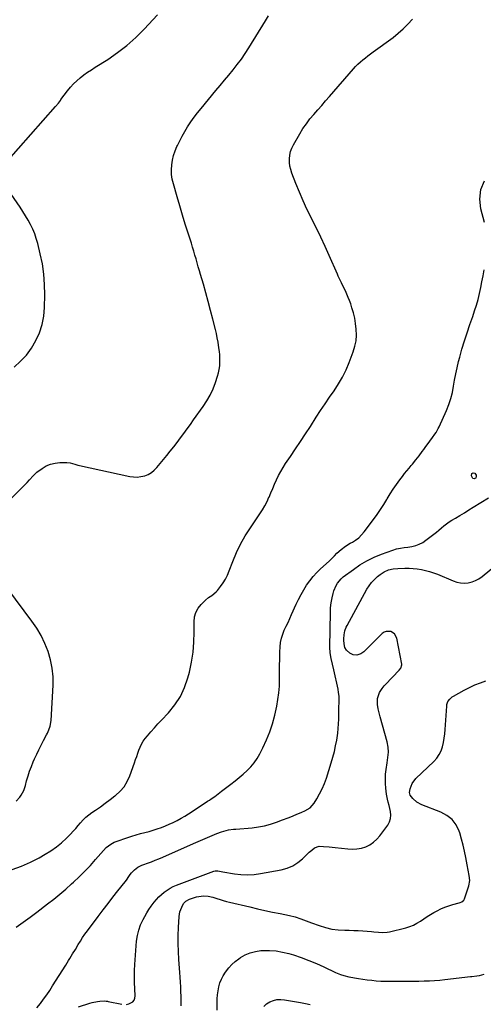
# Model space of a CAD drawing. Units: inches. Extents: x 1910888 to 1916189, y 437807 to 443131.
# Drawn here: x 1915294 to 1915670, y 440362 to 441161 of the extents above; entities that cross this region are included whole.
import ezdxf

# ---------------------------------------------------------------- set-up
doc = ezdxf.new("R2010")
doc.units = ezdxf.units.IN
doc.header["$MEASUREMENT"] = 0
doc.layers.add('7', color=7, linetype='Continuous')
doc.layers.add('8', color=7, linetype='Continuous')

msp = doc.modelspace()

# ---------------------------------------------------------------- linework, layer by layer
at = {"layer": '7', "color": 18}
for points in [[(1915282.69, 441045.28, 1854), (1915322.94, 441090.99, 1854), (1915325.17, 441093.7, 1854), (1915326.75, 441095.79, 1854), (1915327.27, 441096.5, 1854), (1915332.63, 441103.72, 1854), (1915334.95, 441106.6, 1854), (1915337.42, 441109.34, 1854), (1915340.11, 441111.86, 1854), (1915342.94, 441114.24, 1854), (1915345.92, 441116.47, 1854), (1915348.93, 441118.65, 1854), (1915352, 441120.74, 1854), (1915355.11, 441122.78, 1854), (1915365.18, 441129.19, 1854), (1915373.12, 441134.68, 1854), (1915380.76, 441140.53, 1854), (1915387.93, 441146.95, 1854), (1915394.8, 441153.73, 1854), (1915405.76, 441165.4, 1854)], [(1915275.07, 440760.96, 1856), (1915299.87, 440785.58, 1856), (1915301.83, 440787.65, 1856), (1915304.57, 440790.92, 1856), (1915306.6, 440792.89, 1856), (1915307.7, 440793.78, 1856), (1915311.87, 440796.87, 1856), (1915315.22, 440798.88, 1856), (1915318.73, 440800.42, 1856), (1915322.47, 440801.27, 1856), (1915326.36, 440801.65, 1856), (1915332.03, 440801.65, 1856), (1915334.67, 440801.42, 1856), (1915338.48, 440800.29, 1856), (1915341.05, 440799.54, 1856), (1915342.35, 440799.23, 1856), (1915383.16, 440790.4, 1856), (1915386.2, 440789.98, 1856), (1915389.23, 440789.88, 1856), (1915392.24, 440790.25, 1856), (1915395.24, 440790.92, 1856), (1915398.06, 440792.08, 1856), (1915400.69, 440793.53, 1856), (1915403.02, 440795.42, 1856), (1915405.16, 440797.6, 1856), (1915413.19, 440807.43, 1856), (1915416.02, 440810.94, 1856), (1915418.83, 440814.48, 1856), (1915421.58, 440818.06, 1856), (1915424.31, 440821.66, 1856), (1915427, 440825.28, 1856), (1915429.67, 440828.92, 1856), (1915432.33, 440832.58, 1856), (1915434.97, 440836.24, 1856), (1915442.72, 440847.09, 1856), (1915445.74, 440851.74, 1856), (1915448.46, 440856.53, 1856), (1915450.74, 440861.55, 1856), (1915452.73, 440866.72, 1856), (1915454.4, 440871.71, 1856), (1915455.19, 440874.52, 1856), (1915455.8, 440877.36, 1856), (1915456.15, 440880.25, 1856), (1915456.31, 440883.17, 1856), (1915456.27, 440886.11, 1856), (1915456.14, 440889.04, 1856), (1915455.88, 440891.96, 1856), (1915455.54, 440894.88, 1856), (1915454.83, 440899.52, 1856), (1915454.21, 440902.98, 1856), (1915453.49, 440906.43, 1856), (1915452.68, 440909.85, 1856), (1915450.6, 440918.13, 1856), (1915448.77, 440925.25, 1856), (1915446.88, 440932.36, 1856), (1915444.91, 440939.45, 1856), (1915442.89, 440946.52, 1856), (1915440.62, 440954.28, 1856), (1915439.69, 440957.46, 1856), (1915438.78, 440960.65, 1856), (1915437.86, 440963.83, 1856), (1915436.96, 440967.02, 1856), (1915436.04, 440970.21, 1856), (1915435.11, 440973.39, 1856), (1915434.14, 440976.56, 1856), (1915433.15, 440979.73, 1856), (1915430.5, 440988.04, 1856), (1915428.2, 440995.37, 1856), (1915425.94, 441002.71, 1856), (1915423.74, 441010.07, 1856), (1915421.58, 441017.44, 1856), (1915418.56, 441027.95, 1856), (1915417.69, 441031.76, 1856), (1915417.13, 441035.6, 1856), (1915417.03, 441039.48, 1856), (1915417.22, 441043.39, 1856), (1915417.84, 441047.26, 1856), (1915418.71, 441051.07, 1856), (1915419.95, 441054.76, 1856), (1915421.44, 441058.39, 1856), (1915421.78, 441059.11, 1856), (1915423.71, 441063, 1856), (1915425.73, 441066.85, 1856), (1915427.88, 441070.62, 1856), (1915430.13, 441074.33, 1856), (1915432.85, 441078.47, 1856), (1915435.44, 441082.2, 1856), (1915438.19, 441085.82, 1856), (1915441.03, 441089.37, 1856), (1915453.08, 441103.8, 1856), (1915456.59, 441108.01, 1856), (1915460.09, 441112.21, 1856), (1915463.58, 441116.43, 1856), (1915467.08, 441120.64, 1856), (1915470.47, 441124.92, 1856), (1915473.74, 441129.3, 1856), (1915476.82, 441133.81, 1856), (1915479.78, 441138.4, 1856), (1915493.28, 441160.43, 1856), (1915495.66, 441164.61, 1856)], [(1915287.67, 440471.01, 1858), (1915295.15, 440473.67, 1858), (1915302.38, 440476.92, 1858), (1915309.46, 440480.58, 1858), (1915314.5, 440483.44, 1858), (1915319.1, 440486.31, 1858), (1915323.51, 440489.42, 1858), (1915327.66, 440492.87, 1858), (1915331.64, 440496.56, 1858), (1915334.96, 440499.92, 1858), (1915337.1, 440502.13, 1858), (1915339.2, 440504.39, 1858), (1915341.24, 440506.7, 1858), (1915343.23, 440509.05, 1858), (1915345.29, 440511.33, 1858), (1915347.46, 440513.48, 1858), (1915349.8, 440515.44, 1858), (1915352.26, 440517.28, 1858), (1915355.25, 440519.32, 1858), (1915359.27, 440522.12, 1858), (1915363.25, 440524.97, 1858), (1915367.18, 440527.89, 1858), (1915371.08, 440530.85, 1858), (1915371.49, 440531.17, 1858), (1915375.2, 440534.6, 1858), (1915378.45, 440538.36, 1858), (1915381.03, 440542.61, 1858), (1915383.15, 440547.2, 1858), (1915386.99, 440557.78, 1858), (1915387.9, 440560.34, 1858), (1915388.79, 440562.9, 1858), (1915389.65, 440565.48, 1858), (1915390.49, 440568.06, 1858), (1915391.46, 440570.58, 1858), (1915392.6, 440572.99, 1858), (1915394.02, 440575.25, 1858), (1915395.62, 440577.41, 1858), (1915397.58, 440579.76, 1858), (1915400.33, 440582.99, 1858), (1915403.12, 440586.18, 1858), (1915405.98, 440589.32, 1858), (1915408.89, 440592.41, 1858), (1915414.6, 440598.38, 1858), (1915419.82, 440604.75, 1858), (1915424.31, 440611.53, 1858), (1915427.7, 440618.91, 1858), (1915430.38, 440626.7, 1858), (1915431.58, 440631.35, 1858), (1915433.32, 440639.42, 1858), (1915434.63, 440647.55, 1858), (1915435.28, 440655.76, 1858), (1915435.5, 440664.01, 1858), (1915435.38, 440672.39, 1858), (1915435.82, 440676.3, 1858), (1915436.82, 440679.98, 1858), (1915438.68, 440683.3, 1858), (1915441.12, 440686.39, 1858), (1915444.75, 440689.98, 1858), (1915447.08, 440692.02, 1858), (1915449.66, 440693.74, 1858), (1915453.26, 440696.61, 1858), (1915454.28, 440697.76, 1858), (1915456.85, 440701.04, 1858), (1915458.95, 440703.98, 1858), (1915460.85, 440707.04, 1858), (1915462.47, 440710.25, 1858), (1915463.89, 440713.58, 1858), (1915466.78, 440721.34, 1858), (1915469.76, 440728.5, 1858), (1915473.07, 440735.48, 1858), (1915476.89, 440742.19, 1858), (1915481.05, 440748.73, 1858), (1915488.8, 440760, 1858), (1915490.89, 440763.25, 1858), (1915492.84, 440766.58, 1858), (1915494.58, 440770.02, 1858), (1915496.18, 440773.53, 1858), (1915496.23, 440773.66, 1858), (1915497.71, 440777.16, 1858), (1915499.21, 440780.66, 1858), (1915500.73, 440784.15, 1858), (1915502.28, 440787.63, 1858), (1915503.92, 440791.06, 1858), (1915505.68, 440794.41, 1858), (1915507.62, 440797.68, 1858), (1915509.68, 440800.87, 1858), (1915513.63, 440806.67, 1858), (1915517.72, 440812.73, 1858), (1915521.78, 440818.81, 1858), (1915525.79, 440824.93, 1858), (1915529.77, 440831.07, 1858), (1915534.51, 440838.45, 1858), (1915538.08, 440843.92, 1858), (1915541.7, 440849.34, 1858), (1915545.4, 440854.72, 1858), (1915549.15, 440860.05, 1858), (1915552.71, 440865.49, 1858), (1915555.98, 440871.08, 1858), (1915558.8, 440876.9, 1858), (1915561.33, 440882.89, 1858), (1915564.64, 440891.7, 1858), (1915565.97, 440896.1, 1858), (1915566.89, 440900.55, 1858), (1915567.2, 440905.09, 1858), (1915567.08, 440910.07, 1858), (1915566.55, 440914.49, 1858), (1915565.82, 440918.86, 1858), (1915564.79, 440923.18, 1858), (1915563.57, 440927.45, 1858), (1915562.59, 440930.48, 1858), (1915561.64, 440933.18, 1858), (1915560.62, 440935.86, 1858), (1915559.47, 440938.48, 1858), (1915558.24, 440941.07, 1858), (1915557.04, 440943.45, 1858), (1915554.99, 440947.58, 1858), (1915553.67, 440950.35, 1858), (1915552.38, 440953.15, 1858), (1915551.76, 440954.55, 1858), (1915545.1, 440969.78, 1858), (1915541.73, 440977.28, 1858), (1915538.27, 440984.74, 1858), (1915534.68, 440992.14, 1858), (1915530.99, 440999.49, 1858), (1915530.39, 441000.66, 1858), (1915527.05, 441007.44, 1858), (1915523.85, 441014.29, 1858), (1915520.87, 441021.24, 1858), (1915518.03, 441028.25, 1858), (1915514.77, 441036.69, 1858), (1915513.86, 441039.57, 1858), (1915513.18, 441042.48, 1858), (1915512.85, 441045.45, 1858), (1915512.76, 441048.47, 1858), (1915513.07, 441051.45, 1858), (1915513.67, 441054.34, 1858), (1915514.69, 441057.12, 1858), (1915516.01, 441059.81, 1858), (1915521.24, 441068.76, 1858), (1915523.81, 441072.88, 1858), (1915526.53, 441076.89, 1858), (1915529.49, 441080.73, 1858), (1915532.59, 441084.47, 1858), (1915535.81, 441088.12, 1858), (1915539.02, 441091.78, 1858), (1915542.21, 441095.45, 1858), (1915545.41, 441099.12, 1858), (1915564.76, 441121.45, 1858), (1915566.56, 441123.41, 1858), (1915568.42, 441125.31, 1858), (1915570.38, 441127.1, 1858), (1915572.4, 441128.82, 1858), (1915574.49, 441130.48, 1858), (1915576.59, 441132.12, 1858), (1915578.72, 441133.72, 1858), (1915580.86, 441135.3, 1858), (1915596.91, 441146.97, 1858), (1915601.18, 441150.33, 1858), (1915605.26, 441153.88, 1858), (1915609.07, 441157.72, 1858), (1915612.69, 441161.76, 1858)], [(1915289.19, 440879.19, 1854), (1915294.43, 440883.91, 1854), (1915299.2, 440889, 1854), (1915303.3, 440894.65, 1854), (1915306.94, 440900.68, 1854), (1915309.75, 440907.13, 1854), (1915311.94, 440913.73, 1854), (1915313.21, 440920.58, 1854), (1915313.87, 440927.58, 1854), (1915314.14, 440937.92, 1854), (1915314.01, 440946.35, 1854), (1915313.43, 440954.72, 1854), (1915312.17, 440963.02, 1854), (1915310.47, 440971.28, 1854), (1915308.36, 440979.72, 1854), (1915307.23, 440983.66, 1854), (1915305.91, 440987.53, 1854), (1915304.32, 440991.3, 1854), (1915302.55, 440994.99, 1854), (1915300.58, 440998.6, 1854), (1915298.52, 441002.15, 1854), (1915296.32, 441005.63, 1854), (1915294.05, 441009.05, 1854), (1915281.31, 441027.42, 1854)], [(1915660.67, 440790.86, 1862), (1915660.97, 440792.69, 1862), (1915662.07, 440793.44, 1862), (1915663.29, 440792.92, 1862), (1915664.39, 440791.28, 1862), (1915664.55, 440790.55, 1862), (1915664.09, 440789.08, 1862), (1915663.99, 440788.95, 1862), (1915662.95, 440788.38, 1862), (1915661.85, 440788.81, 1862), (1915660.67, 440790.86, 1862)], [(1915307.61, 440358.72, 1862), (1915310.5, 440362.35, 1862), (1915313.15, 440365.79, 1862), (1915315.71, 440369.28, 1862), (1915318.15, 440372.85, 1862), (1915320.51, 440376.49, 1862), (1915331.09, 440393.45, 1862), (1915333.35, 440397.07, 1862), (1915334.47, 440398.88, 1862), (1915336.72, 440402.5, 1862), (1915338.93, 440406.15, 1862), (1915341.25, 440410.09, 1862), (1915343, 440412.96, 1862), (1915344.81, 440415.77, 1862), (1915346.72, 440418.53, 1862), (1915348.7, 440421.24, 1862), (1915357.6, 440433.03, 1862), (1915361.53, 440438.21, 1862), (1915365.49, 440443.38, 1862), (1915369.48, 440448.53, 1862), (1915373.48, 440453.66, 1862), (1915379.3, 440461.08, 1862), (1915380.4, 440462.5, 1862), (1915382.5, 440465.42, 1862), (1915383.55, 440466.97, 1862), (1915384.59, 440468.38, 1862), (1915386.99, 440470.88, 1862), (1915389.81, 440472.93, 1862), (1915392.9, 440474.54, 1862), (1915394.53, 440475.19, 1862), (1915397.51, 440476.24, 1862), (1915400.65, 440477.39, 1862), (1915403.77, 440478.58, 1862), (1915406.86, 440479.85, 1862), (1915409.93, 440481.17, 1862), (1915434.81, 440492.22, 1862), (1915438.59, 440493.89, 1862), (1915442.38, 440495.54, 1862), (1915446.17, 440497.17, 1862), (1915449.98, 440498.78, 1862), (1915453.95, 440500.45, 1862), (1915457.65, 440501.81, 1862), (1915459.54, 440502.34, 1862), (1915463.4, 440503.18, 1862), (1915467.3, 440503.75, 1862), (1915469.27, 440503.94, 1862), (1915482.62, 440505.01, 1862), (1915487.63, 440505.63, 1862), (1915492.57, 440506.52, 1862), (1915497.42, 440507.84, 1862), (1915502.2, 440509.43, 1862), (1915507.2, 440511.34, 1862), (1915511.66, 440513.08, 1862), (1915513.88, 440513.99, 1862), (1915518.3, 440515.83, 1862), (1915522.73, 440517.63, 1862), (1915525.3, 440518.66, 1862), (1915529.58, 440521.19, 1862), (1915532.84, 440524.93, 1862), (1915535.03, 440528.44, 1862), (1915537.34, 440532.46, 1862), (1915539.43, 440536.57, 1862), (1915541.2, 440540.83, 1862), (1915542.76, 440545.19, 1862), (1915546.71, 440557.75, 1862), (1915548.05, 440562.31, 1862), (1915549.26, 440566.91, 1862), (1915550.28, 440571.55, 1862), (1915551.17, 440576.22, 1862), (1915551.51, 440578.17, 1862), (1915552.05, 440581.89, 1862), (1915552.46, 440585.63, 1862), (1915552.68, 440589.38, 1862), (1915552.78, 440593.14, 1862), (1915552.79, 440595.02, 1862), (1915552.81, 440597.85, 1862), (1915552.87, 440600.68, 1862), (1915552.98, 440603.5, 1862), (1915553.12, 440606.33, 1862), (1915553.17, 440609.15, 1862), (1915553.07, 440611.95, 1862), (1915552.75, 440614.74, 1862), (1915552.27, 440617.52, 1862), (1915548.93, 440633.26, 1862), (1915547.88, 440637.84, 1862), (1915546.7, 440642.38, 1862), (1915545.78, 440646.96, 1862), (1915545.53, 440651.61, 1862), (1915546.07, 440680.25, 1862), (1915546.2, 440683.17, 1862), (1915546.45, 440686.07, 1862), (1915546.86, 440688.96, 1862), (1915547.39, 440691.83, 1862), (1915548.2, 440695.26, 1862), (1915548.87, 440697.47, 1862), (1915550.65, 440701.73, 1862), (1915551.82, 440703.75, 1862), (1915554.72, 440707.25, 1862), (1915556.47, 440708.75, 1862), (1915564.72, 440714.91, 1862), (1915570.1, 440718.57, 1862), (1915575.66, 440721.89, 1862), (1915581.49, 440724.72, 1862), (1915587.5, 440727.21, 1862), (1915596.86, 440730.62, 1862), (1915599.83, 440731.52, 1862), (1915602.88, 440732.09, 1862), (1915605.97, 440732.52, 1862), (1915609.05, 440733.02, 1862), (1915612.27, 440733.58, 1862), (1915615.33, 440734.34, 1862), (1915618.26, 440735.37, 1862), (1915621.02, 440736.82, 1862), (1915623.66, 440738.53, 1862), (1915627.91, 440741.76, 1862), (1915630.03, 440743.4, 1862), (1915632.12, 440745.08, 1862), (1915634.17, 440746.81, 1862), (1915636.19, 440748.56, 1862), (1915638.24, 440750.28, 1862), (1915640.34, 440751.92, 1862), (1915642.54, 440753.44, 1862), (1915644.8, 440754.87, 1862), (1915647.54, 440756.49, 1862), (1915651.21, 440758.68, 1862), (1915654.86, 440760.89, 1862), (1915658.5, 440763.13, 1862), (1915662.13, 440765.39, 1862), (1915674.43, 440773.11, 1862)], [(1915290.87, 440526.73, 1856), (1915293.8, 440529.72, 1856), (1915295.03, 440531.44, 1856), (1915296.97, 440535.23, 1856), (1915298.35, 440539.26, 1856), (1915299.35, 440543.09, 1856), (1915300.5, 440547.05, 1856), (1915301.76, 440550.97, 1856), (1915303.23, 440554.82, 1856), (1915304.81, 440558.62, 1856), (1915305.83, 440560.89, 1856), (1915307.56, 440564.67, 1856), (1915309.35, 440568.42, 1856), (1915311.2, 440572.14, 1856), (1915313.11, 440575.84, 1856), (1915315.57, 440580.48, 1856), (1915316.25, 440581.85, 1856), (1915317.47, 440584.65, 1856), (1915318.45, 440587.55, 1856), (1915319.19, 440592.04, 1856), (1915320.82, 440620.7, 1856), (1915320.8, 440627.71, 1856), (1915320.23, 440634.64, 1856), (1915318.83, 440641.46, 1856), (1915316.88, 440648.2, 1856), (1915314.22, 440654.72, 1856), (1915311.19, 440661.04, 1856), (1915307.6, 440667.06, 1856), (1915303.63, 440672.88, 1856), (1915264.25, 440725.4, 1856)], [(1915380.58, 440361.45, 1864), (1915382.43, 440361.88, 1864), (1915385.68, 440363.68, 1864), (1915386.78, 440364.98, 1864), (1915387.35, 440366.58, 1864), (1915387.57, 440368.38, 1864), (1915387.23, 440374.25, 1864), (1915387.03, 440379.18, 1864), (1915386.96, 440384.11, 1864), (1915387.09, 440389.03, 1864), (1915387.34, 440393.96, 1864), (1915388.7, 440412.84, 1864), (1915389.34, 440417.44, 1864), (1915390.36, 440421.93, 1864), (1915391.96, 440426.25, 1864), (1915393.94, 440430.46, 1864), (1915395.32, 440432.94, 1864), (1915396.98, 440435.78, 1864), (1915398.72, 440438.56, 1864), (1915400.58, 440441.25, 1864), (1915402.99, 440444.51, 1864), (1915404.84, 440446.73, 1864), (1915406.79, 440448.85, 1864), (1915408.89, 440450.82, 1864), (1915411.1, 440452.68, 1864), (1915413.45, 440454.35, 1864), (1915415.88, 440455.87, 1864), (1915418.44, 440457.16, 1864), (1915421.09, 440458.3, 1864), (1915451.38, 440469.8, 1864), (1915452.44, 440470.1, 1864), (1915454.63, 440470.13, 1864), (1915458.78, 440469.11, 1864), (1915468.06, 440467.58, 1864), (1915473.41, 440466.98, 1864), (1915478.75, 440466.76, 1864), (1915484.09, 440467.09, 1864), (1915489.42, 440467.79, 1864), (1915506.11, 440470.89, 1864), (1915510.93, 440472.24, 1864), (1915515.48, 440474.11, 1864), (1915519.63, 440476.74, 1864), (1915523.51, 440479.89, 1864), (1915528.79, 440485.04, 1864), (1915530.92, 440486.93, 1864), (1915533.21, 440488.63, 1864), (1915537.04, 440489.97, 1864), (1915540.37, 440489.84, 1864), (1915545.15, 440489.42, 1864), (1915547.54, 440489.17, 1864), (1915549.93, 440488.92, 1864), (1915560.27, 440487.75, 1864), (1915563.97, 440487.61, 1864), (1915567.62, 440487.81, 1864), (1915571.21, 440488.54, 1864), (1915574.75, 440489.62, 1864), (1915578.05, 440491.23, 1864), (1915581.1, 440493.18, 1864), (1915583.77, 440495.62, 1864), (1915586.19, 440498.38, 1864), (1915592.6, 440507.14, 1864), (1915594.03, 440509.76, 1864), (1915594.97, 440512.48, 1864), (1915595.18, 440515.35, 1864), (1915594.91, 440518.32, 1864), (1915593.8, 440523.1, 1864), (1915593.09, 440525.73, 1864), (1915592.34, 440528.35, 1864), (1915591.78, 440531, 1864), (1915591.58, 440532.35, 1864), (1915591.03, 440537.22, 1864), (1915590.76, 440541, 1864), (1915590.69, 440544.78, 1864), (1915590.93, 440548.55, 1864), (1915591.38, 440552.32, 1864), (1915592.26, 440557.73, 1864), (1915592.83, 440562, 1864), (1915593.19, 440566.3, 1864), (1915593.07, 440570.57, 1864), (1915592.26, 440574.76, 1864), (1915586.59, 440594.97, 1864), (1915586, 440597.2, 1864), (1915584.97, 440601.69, 1864), (1915584.31, 440605.19, 1864), (1915584.32, 440610.08, 1864), (1915585.85, 440614.8, 1864), (1915588.05, 440618.17, 1864), (1915589.78, 440620.24, 1864), (1915590.7, 440621.24, 1864), (1915601.96, 440633, 1864), (1915603.27, 440634.69, 1864), (1915604.09, 440637.28, 1864), (1915604.03, 440637.97, 1864), (1915599.92, 440659.11, 1864), (1915598.25, 440662.45, 1864), (1915595.11, 440664.44, 1864), (1915591.37, 440664.53, 1864), (1915589.7, 440663.81, 1864), (1915588.12, 440662.7, 1864), (1915573.23, 440647.94, 1864), (1915570.67, 440646.15, 1864), (1915567.66, 440645.32, 1864), (1915564.57, 440645.57, 1864), (1915561.78, 440646.92, 1864), (1915559.04, 440649.14, 1864), (1915557.74, 440651.42, 1864), (1915557.43, 440652.75, 1864), (1915557.03, 440656.73, 1864), (1915556.94, 440658.38, 1864), (1915557.11, 440661.64, 1864), (1915557.79, 440664.85, 1864), (1915558.92, 440667.92, 1864), (1915559.65, 440669.39, 1864), (1915575.7, 440698.69, 1864), (1915577.5, 440701.55, 1864), (1915579.49, 440704.24, 1864), (1915581.77, 440706.69, 1864), (1915584.26, 440708.98, 1864), (1915586.55, 440710.85, 1864), (1915589.72, 440712.96, 1864), (1915593.23, 440714.42, 1864), (1915596.96, 440715.29, 1864), (1915600.78, 440715.67, 1864), (1915606.51, 440715.86, 1864), (1915609.9, 440715.86, 1864), (1915613.28, 440715.71, 1864), (1915616.64, 440715.35, 1864), (1915619.99, 440714.83, 1864), (1915623.3, 440714.1, 1864), (1915626.57, 440713.24, 1864), (1915629.78, 440712.16, 1864), (1915632.94, 440710.95, 1864), (1915645.88, 440705.53, 1864), (1915648.84, 440704.57, 1864), (1915651.85, 440703.94, 1864), (1915654.92, 440703.81, 1864), (1915658.03, 440704.02, 1864), (1915661.07, 440704.73, 1864), (1915663.97, 440705.75, 1864), (1915666.67, 440707.22, 1864), (1915669.23, 440709, 1864), (1915681.85, 440719.36, 1864)], [(1915425, 440360.24, 1866), (1915424.93, 440364.12, 1866), (1915424.82, 440368.01, 1866), (1915424.68, 440371.89, 1866), (1915424.49, 440375.77, 1866), (1915424.28, 440379.65, 1866), (1915424.04, 440383.53, 1866), (1915423.77, 440387.41, 1866), (1915422.98, 440398.03, 1866), (1915422.63, 440404.51, 1866), (1915422.44, 440410.98, 1866), (1915422.5, 440417.47, 1866), (1915422.72, 440423.95, 1866), (1915423.2, 440432.78, 1866), (1915423.84, 440436.8, 1866), (1915425.31, 440440.6, 1866), (1915426.84, 440443.44, 1866), (1915428.63, 440445.38, 1866), (1915431.77, 440447.04, 1866), (1915437.22, 440448.77, 1866), (1915439.11, 440449.25, 1866), (1915442.96, 440449.7, 1866), (1915446.86, 440449.44, 1866), (1915450.69, 440448.63, 1866), (1915453.9, 440447.59, 1866), (1915456.44, 440446.74, 1866), (1915458.99, 440445.95, 1866), (1915461.57, 440445.23, 1866), (1915464.17, 440444.57, 1866), (1915480.59, 440440.65, 1866), (1915486.73, 440439.21, 1866), (1915492.87, 440437.82, 1866), (1915499.03, 440436.5, 1866), (1915505.21, 440435.22, 1866), (1915512.98, 440433.64, 1866), (1915517.51, 440432.54, 1866), (1915521.93, 440431.07, 1866), (1915524.11, 440430.24, 1866), (1915528.49, 440428.6, 1866), (1915530.68, 440427.79, 1866), (1915536.88, 440425.48, 1866), (1915542, 440423.88, 1866), (1915547.19, 440422.65, 1866), (1915552.48, 440421.98, 1866), (1915557.85, 440421.68, 1866), (1915561.37, 440421.68, 1866), (1915565.02, 440421.62, 1866), (1915568.66, 440421.5, 1866), (1915572.3, 440421.28, 1866), (1915575.94, 440421, 1866), (1915579.55, 440420.68, 1866), (1915581.38, 440420.51, 1866), (1915585.03, 440420.16, 1866), (1915588.68, 440419.89, 1866), (1915592.28, 440420.15, 1866), (1915594.07, 440420.5, 1866), (1915607.44, 440423.83, 1866), (1915610.54, 440424.79, 1866), (1915613.53, 440425.97, 1866), (1915616.38, 440427.48, 1866), (1915619.12, 440429.21, 1866), (1915621.81, 440431.06, 1866), (1915624.54, 440432.85, 1866), (1915627.33, 440434.55, 1866), (1915630.16, 440436.19, 1866), (1915632.76, 440437.64, 1866), (1915635.8, 440439.19, 1866), (1915638.92, 440440.57, 1866), (1915642.13, 440441.71, 1866), (1915645.41, 440442.68, 1866), (1915650.65, 440444.01, 1866), (1915651.35, 440444.22, 1866), (1915652.67, 440444.79, 1866), (1915654.35, 440446.07, 1866), (1915654.72, 440446.65, 1866), (1915655.01, 440447.29, 1866), (1915658.56, 440457.87, 1866), (1915659.33, 440462.08, 1866), (1915658.87, 440466.32, 1866), (1915657.86, 440470.61, 1866), (1915657.03, 440474.93, 1866), (1915656.03, 440480.78, 1866), (1915655.05, 440485.85, 1866), (1915653.92, 440490.88, 1866), (1915652.57, 440495.86, 1866), (1915651.07, 440500.8, 1866), (1915650.58, 440502.28, 1866), (1915648.1, 440507.34, 1866), (1915644.91, 440511.72, 1866), (1915640.66, 440515.09, 1866), (1915635.72, 440517.78, 1866), (1915620.23, 440523.59, 1866), (1915616.27, 440525.71, 1866), (1915612.99, 440528.8, 1866), (1915610.93, 440531.56, 1866), (1915610.42, 440533.51, 1866), (1915610.79, 440536.5, 1866), (1915612.48, 440541.08, 1866), (1915615.55, 440544.92, 1866), (1915630.17, 440558.95, 1866), (1915632.47, 440561.57, 1866), (1915634.44, 440564.39, 1866), (1915635.9, 440567.5, 1866), (1915637.03, 440570.81, 1866), (1915637.79, 440574.29, 1866), (1915638.43, 440577.79, 1866), (1915638.89, 440581.31, 1866), (1915639.23, 440584.86, 1866), (1915640.54, 440603.84, 1866), (1915640.73, 440605.1, 1866), (1915641.55, 440607.48, 1866), (1915642.98, 440609.59, 1866), (1915644.86, 440611.29, 1866), (1915645.93, 440611.98, 1866), (1915654.7, 440616.8, 1866), (1915659, 440619, 1866), (1915663.37, 440621.02, 1866), (1915667.85, 440622.78, 1866), (1915672.42, 440624.36, 1866)], [(1915454.1, 440356.93, 1868), (1915454.1, 440362.73, 1868), (1915454.21, 440366.03, 1868), (1915454.45, 440369.3, 1868), (1915454.91, 440372.55, 1868), (1915455.51, 440375.79, 1868), (1915456.4, 440378.94, 1868), (1915457.53, 440381.97, 1868), (1915459.02, 440384.85, 1868), (1915460.76, 440387.62, 1868), (1915463.57, 440391.2, 1868), (1915466.06, 440393.91, 1868), (1915468.82, 440396.34, 1868), (1915471.75, 440398.59, 1868), (1915473.1, 440399.51, 1868), (1915476.97, 440401.72, 1868), (1915480.99, 440403.48, 1868), (1915485.25, 440404.56, 1868), (1915489.66, 440405.2, 1868), (1915491.35, 440405.3, 1868), (1915496.7, 440405.33, 1868), (1915502, 440404.98, 1868), (1915507.23, 440404.06, 1868), (1915512.42, 440402.76, 1868), (1915516, 440401.66, 1868), (1915522.32, 440399.55, 1868), (1915528.57, 440397.27, 1868), (1915534.71, 440394.73, 1868), (1915540.79, 440392.01, 1868), (1915550.23, 440387.53, 1868), (1915551.55, 440386.94, 1868), (1915554.22, 440385.86, 1868), (1915556.96, 440384.94, 1868), (1915561.16, 440383.94, 1868), (1915568.78, 440382.6, 1868), (1915572.39, 440382.02, 1868), (1915576, 440381.51, 1868), (1915579.62, 440381.1, 1868), (1915583.26, 440380.76, 1868), (1915586.9, 440380.52, 1868), (1915590.54, 440380.35, 1868), (1915594.19, 440380.27, 1868), (1915597.84, 440380.26, 1868), (1915605.22, 440380.33, 1868), (1915609.46, 440380.38, 1868), (1915613.71, 440380.44, 1868), (1915617.95, 440380.52, 1868), (1915622.19, 440380.61, 1868), (1915626.42, 440380.76, 1868), (1915630.66, 440380.99, 1868), (1915634.88, 440381.33, 1868), (1915639.1, 440381.74, 1868), (1915659.91, 440384.05, 1868), (1915660.94, 440384.17, 1868), (1915665.03, 440384.72, 1868), (1915667.07, 440385.09, 1868), (1915671.03, 440385.98, 1868)], [(1915341.44, 440359.65, 1864), (1915350.66, 440362.52, 1864), (1915352.69, 440363.07, 1864), (1915356.8, 440363.85, 1864), (1915358.88, 440364.07, 1864), (1915362.27, 440364.32, 1864), (1915363.88, 440364.24, 1864), (1915365.07, 440364.01, 1864), (1915365.47, 440363.93, 1864), (1915376.76, 440361.59, 1864)]]:
    msp.add_polyline3d(points, dxfattribs=at)
at = {"layer": '8', "color": 18}
for points in [[(1915671.32, 440996.54, 1860), (1915668.32, 441007.74, 1860), (1915667.52, 441015.74, 1860), (1915668.26, 441023.35, 1860), (1915671.3, 441030.37, 1860)], [(1915290.98, 440424.28, 1860), (1915296.61, 440428.28, 1860), (1915302.18, 440432.36, 1860), (1915307.71, 440436.5, 1860), (1915316.44, 440443.16, 1860), (1915321.43, 440447.06, 1860), (1915326.36, 440451.06, 1860), (1915331.17, 440455.17, 1860), (1915335.92, 440459.38, 1860), (1915337.43, 440460.75, 1860), (1915342.13, 440465.18, 1860), (1915346.71, 440469.71, 1860), (1915351.12, 440474.4, 1860), (1915355.42, 440479.21, 1860), (1915361.77, 440486.56, 1860), (1915363.97, 440488.85, 1860), (1915367.71, 440491.8, 1860), (1915370.48, 440493.28, 1860), (1915371.96, 440493.87, 1860), (1915381.46, 440497.15, 1860), (1915384.87, 440498.27, 1860), (1915388.29, 440499.32, 1860), (1915391.75, 440500.26, 1860), (1915395.38, 440501.17, 1860), (1915398.77, 440502.04, 1860), (1915402.14, 440502.99, 1860), (1915405.47, 440504.07, 1860), (1915408.77, 440505.23, 1860), (1915412.03, 440506.51, 1860), (1915415.25, 440507.88, 1860), (1915418.41, 440509.38, 1860), (1915421.64, 440511.01, 1860), (1915424.76, 440512.73, 1860), (1915427.85, 440514.5, 1860), (1915430.89, 440516.36, 1860), (1915433.89, 440518.27, 1860), (1915446.34, 440526.47, 1860), (1915447.8, 440527.45, 1860), (1915449.24, 440528.44, 1860), (1915452.09, 440530.47, 1860), (1915454.9, 440532.56, 1860), (1915457.7, 440534.65, 1860), (1915465.28, 440540.37, 1860), (1915468.69, 440543.02, 1860), (1915472.04, 440545.75, 1860), (1915475.29, 440548.57, 1860), (1915478.49, 440551.47, 1860), (1915481.47, 440554.56, 1860), (1915484.21, 440557.82, 1860), (1915486.6, 440561.35, 1860), (1915488.76, 440565.05, 1860), (1915491.29, 440569.96, 1860), (1915494.27, 440576.35, 1860), (1915496.91, 440582.86, 1860), (1915499.04, 440589.55, 1860), (1915500.84, 440596.37, 1860), (1915502.5, 440603.83, 1860), (1915503.5, 440609.23, 1860), (1915504.26, 440614.67, 1860), (1915504.63, 440620.14, 1860), (1915504.76, 440625.63, 1860), (1915504.74, 440631.15, 1860), (1915504.78, 440636.66, 1860), (1915504.91, 440642.18, 1860), (1915505.1, 440647.69, 1860), (1915505.28, 440652.02, 1860), (1915505.64, 440655.49, 1860), (1915506.27, 440658.89, 1860), (1915507.31, 440662.2, 1860), (1915508.62, 440665.43, 1860), (1915510.13, 440668.62, 1860), (1915511.63, 440671.81, 1860), (1915513.11, 440675.01, 1860), (1915514.58, 440678.22, 1860), (1915518.35, 440686.5, 1860), (1915520.26, 440690.48, 1860), (1915522.29, 440694.41, 1860), (1915524.48, 440698.24, 1860), (1915526.78, 440702.02, 1860), (1915529.3, 440705.63, 1860), (1915532, 440709.09, 1860), (1915534.98, 440712.32, 1860), (1915538.13, 440715.39, 1860), (1915545.08, 440721.62, 1860), (1915547.27, 440723.71, 1860), (1915549.32, 440725.94, 1860), (1915551.39, 440728.14, 1860), (1915554.78, 440731.07, 1860), (1915558.37, 440733.73, 1860), (1915562.18, 440736.07, 1860), (1915563.89, 440737.02, 1860), (1915566.57, 440738.73, 1860), (1915569.08, 440740.64, 1860), (1915571.32, 440742.86, 1860), (1915573.39, 440745.28, 1860), (1915581.06, 440755.48, 1860), (1915583.92, 440759.43, 1860), (1915586.7, 440763.46, 1860), (1915589.33, 440767.57, 1860), (1915591.86, 440771.75, 1860), (1915592.12, 440772.19, 1860), (1915594.53, 440776.15, 1860), (1915597.03, 440780.04, 1860), (1915599.67, 440783.84, 1860), (1915602.41, 440787.58, 1860), (1915604.55, 440790.38, 1860), (1915606.31, 440792.65, 1860), (1915608.09, 440794.9, 1860), (1915609.9, 440797.13, 1860), (1915611.74, 440799.33, 1860), (1915612.68, 440800.45, 1860), (1915615.4, 440803.76, 1860), (1915618.02, 440807.14, 1860), (1915620.59, 440810.57, 1860), (1915621.86, 440812.29, 1860), (1915623.13, 440814.01, 1860), (1915626.85, 440819.08, 1860), (1915628.91, 440821.91, 1860), (1915630.97, 440824.74, 1860), (1915631.95, 440826.18, 1860), (1915633.69, 440829.2, 1860), (1915634.45, 440830.77, 1860), (1915640.39, 440844.01, 1860), (1915642.28, 440848.76, 1860), (1915643.91, 440853.6, 1860), (1915645.13, 440858.55, 1860), (1915646.08, 440863.58, 1860), (1915646.9, 440868.65, 1860), (1915647.84, 440873.71, 1860), (1915648.94, 440878.72, 1860), (1915650.15, 440883.72, 1860), (1915651.05, 440887.2, 1860), (1915652.89, 440893.89, 1860), (1915654.86, 440900.55, 1860), (1915657, 440907.14, 1860), (1915659.27, 440913.7, 1860), (1915661.65, 440920.26, 1860), (1915663.22, 440924.88, 1860), (1915664.67, 440929.53, 1860), (1915665.94, 440934.23, 1860), (1915667.09, 440938.96, 1860), (1915668.13, 440943.73, 1860), (1915669.13, 440948.5, 1860), (1915670.09, 440953.29, 1860), (1915671.01, 440958.08, 1860)], [(1915492.08, 440359.86, 1870), (1915494.28, 440361.85, 1870), (1915496.83, 440363.54, 1870), (1915499.72, 440364.66, 1870), (1915502.67, 440365.4, 1870), (1915505.7, 440365.56, 1870), (1915508.79, 440365.34, 1870), (1915521.83, 440363.13, 1870), (1915525.76, 440362.34, 1870), (1915529.63, 440361.33, 1870)]]:
    msp.add_polyline3d(points, dxfattribs=at)

doc.saveas('drawing.dxf')
